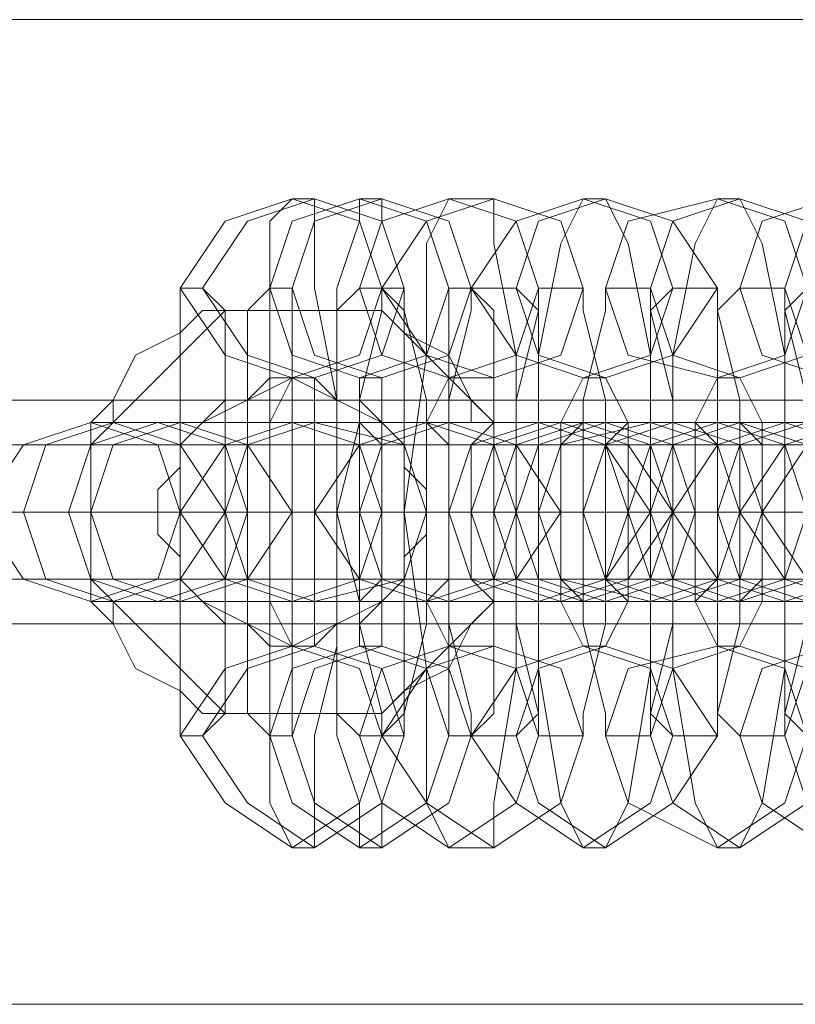
# Model space of a CAD drawing. Units: millimetres. Extents: x -281 to 7171, y -2868 to 4836.
# Drawn here: x 853 to 877, y 868 to 899 of the extents above; entities that cross this region are included whole.
import ezdxf

# ---------------------------------------------------------------- set-up
doc = ezdxf.new("R2010")
doc.units = ezdxf.units.MM
doc.header["$MEASUREMENT"] = 0

# ---------------------------------------------------------------- blocks, each defined once
blk = doc.blocks.new('WMF0')
at = {"color": 253, "lineweight": 0}
for points in [[(2249.711, -3865.101), (2224.795, -3865.101)], [(2237.253, -3867.87), (2236.907, -3868.216), (2236.907, -3869.254), (2236.907, -3870.984), (2236.907, -3872.715), (2236.907, -3874.791), (2236.907, -3876.175), (2236.907, -3877.213), (2237.253, -3877.906)], [(2237.599, -3867.87), (2237.253, -3867.87)], [(2237.599, -3877.906), (2237.599, -3877.213), (2237.599, -3876.175), (2237.945, -3874.791), (2237.945, -3872.715), (2237.945, -3870.984), (2237.599, -3869.254), (2237.599, -3868.216), (2237.599, -3867.87)], [(2238.291, -3867.87), (2238.291, -3868.216), (2237.945, -3869.254), (2237.945, -3870.984), (2237.945, -3872.715), (2237.945, -3874.791), (2237.945, -3876.175), (2238.291, -3877.213), (2238.291, -3877.906)], [(2238.637, -3867.87), (2238.291, -3867.87)], [(2238.637, -3877.906), (2238.637, -3877.213), (2238.983, -3876.175), (2238.983, -3874.791), (2238.983, -3872.715), (2238.983, -3870.984), (2238.983, -3869.254), (2238.637, -3868.216), (2238.637, -3867.87)], [(2239.676, -3867.87), (2239.33, -3868.562), (2239.33, -3870.292), (2238.983, -3872.715), (2239.33, -3875.137), (2239.33, -3877.213), (2239.676, -3877.906)], [(2240.368, -3867.87), (2239.676, -3867.87)], [(2240.368, -3877.906), (2240.368, -3877.213), (2240.714, -3875.137), (2240.714, -3872.715), (2240.714, -3870.292), (2240.368, -3868.562), (2240.368, -3867.87)], [(2241.752, -3867.87), (2241.406, -3868.562), (2241.06, -3870.292), (2241.06, -3872.715), (2241.06, -3875.137), (2241.406, -3877.213), (2241.752, -3877.906)], [(2242.098, -3867.87), (2241.752, -3867.87)], [(2242.098, -3877.906), (2242.444, -3877.213), (2242.79, -3875.137), (2242.79, -3872.715), (2242.79, -3870.292), (2242.444, -3868.562), (2242.098, -3867.87)], [(2243.828, -3867.87), (2243.482, -3868.562), (2243.136, -3870.292), (2243.136, -3872.715), (2243.136, -3875.137), (2243.482, -3877.213), (2243.828, -3877.906)], [(2244.174, -3867.87), (2243.828, -3867.87)], [(2244.174, -3877.906), (2244.52, -3877.213), (2244.866, -3875.137), (2244.866, -3872.715), (2244.866, -3870.292), (2244.52, -3868.562), (2244.174, -3867.87)], [(2235.523, -3869.254), (2235.523, -3869.6), (2235.523, -3870.984), (2235.523, -3872.715), (2235.523, -3874.445), (2235.523, -3875.829), (2235.523, -3876.175)], [(2235.869, -3869.254), (2235.523, -3869.254)], [(2235.869, -3876.175), (2236.215, -3875.829), (2236.215, -3874.445), (2236.215, -3872.715), (2236.215, -3870.984), (2236.215, -3869.6), (2235.869, -3869.254)], [(2236.907, -3869.254), (2236.561, -3869.6), (2236.561, -3870.984), (2236.561, -3872.715), (2236.561, -3874.445), (2236.561, -3875.829), (2236.907, -3876.175)], [(2237.253, -3869.254), (2236.907, -3869.254)], [(2237.253, -3876.175), (2237.253, -3875.829), (2237.253, -3874.445), (2237.253, -3872.715), (2237.253, -3870.984), (2237.253, -3869.6), (2237.253, -3869.254)], [(2238.291, -3869.254), (2237.945, -3869.6), (2237.945, -3870.984), (2237.945, -3872.715), (2237.945, -3874.445), (2237.945, -3875.829), (2238.291, -3876.175)], [(2238.637, -3869.254), (2238.291, -3869.254)], [(2238.637, -3869.254), (2238.637, -3869.6), (2238.291, -3870.984), (2238.291, -3872.715), (2238.291, -3874.445), (2238.637, -3875.829), (2238.637, -3876.175)], [(2238.637, -3876.175), (2238.983, -3875.829), (2238.983, -3874.445), (2238.983, -3872.715), (2238.983, -3870.984), (2238.983, -3869.6), (2238.637, -3869.254)], [(2238.983, -3869.254), (2238.637, -3869.254)], [(2238.983, -3876.175), (2238.983, -3875.829), (2239.33, -3874.445), (2239.33, -3872.715), (2239.33, -3870.984), (2238.983, -3869.6), (2238.983, -3869.254)], [(2239.676, -3869.254), (2239.676, -3869.6), (2239.676, -3870.984), (2239.676, -3872.715), (2239.676, -3874.445), (2239.676, -3875.829), (2239.676, -3876.175)], [(2240.022, -3869.254), (2239.676, -3869.254)], [(2240.022, -3869.254), (2240.022, -3869.6), (2239.676, -3870.984), (2239.676, -3872.715), (2239.676, -3874.445), (2240.022, -3875.829), (2240.022, -3876.175)], [(2240.022, -3876.175), (2240.368, -3875.829), (2240.368, -3874.445), (2240.368, -3872.715), (2240.368, -3870.984), (2240.368, -3869.6), (2240.022, -3869.254)], [(2240.714, -3869.254), (2240.022, -3869.254)], [(2241.06, -3869.254), (2241.06, -3869.6), (2240.714, -3870.984), (2240.714, -3872.715), (2240.714, -3874.445), (2241.06, -3875.829), (2241.06, -3876.175)], [(2240.714, -3876.175), (2241.06, -3875.829), (2241.06, -3874.445), (2241.06, -3872.715), (2241.06, -3870.984), (2241.06, -3869.6), (2240.714, -3869.254)], [(2241.752, -3869.254), (2241.06, -3869.254)], [(2241.752, -3876.175), (2241.752, -3875.829), (2242.098, -3874.445), (2242.098, -3872.715), (2242.098, -3870.984), (2241.752, -3869.6), (2241.752, -3869.254)], [(2242.098, -3869.254), (2242.098, -3869.6), (2241.752, -3870.984), (2241.752, -3872.715), (2241.752, -3874.445), (2242.098, -3875.829), (2242.098, -3876.175)], [(2242.79, -3869.254), (2242.098, -3869.254)], [(2242.79, -3876.175), (2242.79, -3875.829), (2243.136, -3874.445), (2243.136, -3872.715), (2243.136, -3870.984), (2242.79, -3869.6), (2242.79, -3869.254)], [(2243.136, -3869.254), (2242.79, -3869.6), (2242.79, -3870.984), (2242.79, -3872.715), (2242.79, -3874.445), (2242.79, -3875.829), (2243.136, -3876.175)], [(2243.828, -3869.254), (2243.136, -3869.254)], [(2244.174, -3869.254), (2243.828, -3869.6), (2243.828, -3870.984), (2243.828, -3872.715), (2243.828, -3874.445), (2243.828, -3875.829), (2244.174, -3876.175)], [(2243.828, -3876.175), (2243.828, -3875.829), (2244.174, -3874.445), (2244.174, -3872.715), (2244.174, -3870.984), (2243.828, -3869.6), (2243.828, -3869.254)], [(2244.866, -3869.254), (2244.174, -3869.254)], [(2245.212, -3869.254), (2244.866, -3869.6), (2244.866, -3870.984), (2244.866, -3872.715), (2244.866, -3874.445), (2244.866, -3875.829), (2245.212, -3876.175)], [(2244.866, -3876.175), (2244.866, -3875.829), (2245.212, -3874.445), (2245.212, -3872.715), (2245.212, -3870.984), (2244.866, -3869.6), (2244.866, -3869.254)], [(2234.485, -3871.33), (2236.215, -3869.6), (2238.637, -3869.6), (2240.368, -3871.33)], [(2238.637, -3871.33), (2237.253, -3870.638), (2235.869, -3871.33)], [(2237.253, -3870.638), (2236.907, -3871.33), (2236.907, -3872.715), (2236.907, -3874.099), (2237.253, -3874.791)], [(2237.599, -3870.638), (2237.253, -3870.638)], [(2237.599, -3874.791), (2237.599, -3874.099), (2237.599, -3872.715), (2237.599, -3871.33), (2237.599, -3870.638)], [(2238.291, -3870.638), (2238.291, -3871.33), (2237.945, -3872.715), (2238.291, -3874.099), (2238.291, -3874.791)], [(2238.637, -3870.638), (2238.291, -3870.638)], [(2238.637, -3874.791), (2238.637, -3874.099), (2238.637, -3872.715), (2238.637, -3871.33), (2238.637, -3870.638)], [(2239.676, -3870.638), (2239.33, -3871.33), (2239.33, -3872.715), (2239.33, -3874.099), (2239.676, -3874.791)], [(2240.368, -3870.638), (2239.676, -3870.638)], [(2240.368, -3874.791), (2240.368, -3874.099), (2240.368, -3872.715), (2240.368, -3871.33), (2240.368, -3870.638)], [(2241.752, -3870.638), (2241.406, -3871.33), (2241.406, -3872.715), (2241.406, -3874.099), (2241.752, -3874.791)], [(2242.098, -3870.638), (2241.752, -3870.638)], [(2242.098, -3874.791), (2242.444, -3874.099), (2242.444, -3872.715), (2242.444, -3871.33), (2242.098, -3870.638)], [(2243.828, -3870.638), (2243.482, -3871.33), (2243.482, -3872.715), (2243.482, -3874.099), (2243.828, -3874.791)], [(2244.174, -3870.638), (2243.828, -3870.638)], [(2244.174, -3874.791), (2244.52, -3874.099), (2244.52, -3872.715), (2244.52, -3871.33), (2244.174, -3870.638)], [(2234.485, -3870.984), (2224.795, -3870.984)], [(2234.485, -3871.33), (2234.485, -3870.984), (2234.485, -3871.33), (2234.139, -3871.677), (2234.139, -3872.023), (2234.139, -3872.369), (2234.139, -3872.715), (2234.139, -3873.061), (2234.139, -3873.407), (2234.139, -3873.753), (2234.485, -3874.099), (2234.485, -3874.445), (2234.485, -3874.099)], [(2240.368, -3874.099), (2240.022, -3874.445), (2240.368, -3874.099), (2240.368, -3873.753), (2240.368, -3873.407), (2240.368, -3873.061), (2240.368, -3872.715), (2240.368, -3872.369), (2240.368, -3872.023), (2240.368, -3871.677), (2240.368, -3871.33), (2240.022, -3871.33), (2240.022, -3870.984), (2240.022, -3871.33), (2240.368, -3871.33)], [(2249.711, -3870.984), (2240.022, -3870.984)], [(2234.139, -3871.33), (2234.831, -3871.33), (2237.253, -3871.33), (2239.676, -3871.33), (2241.06, -3871.33)], [(2234.485, -3871.33), (2234.139, -3871.33)], [(2235.869, -3871.33), (2234.485, -3871.33)], [(2241.406, -3871.33), (2240.714, -3871.33), (2238.291, -3871.33), (2235.869, -3871.33), (2234.485, -3871.33)], [(2235.177, -3871.33), (2235.869, -3871.33), (2238.291, -3871.33), (2240.714, -3871.33), (2242.098, -3871.33)], [(2235.523, -3871.33), (2235.177, -3871.33)], [(2235.869, -3874.099), (2235.523, -3873.753), (2235.523, -3873.407), (2235.177, -3873.061), (2235.177, -3872.715), (2235.177, -3872.369), (2235.523, -3872.023), (2235.523, -3871.677), (2235.869, -3871.33)], [(2242.79, -3871.33), (2241.752, -3871.33), (2239.33, -3871.33), (2236.907, -3871.33), (2235.523, -3871.33)], [(2237.253, -3871.33), (2237.945, -3871.33), (2240.368, -3871.33), (2242.79, -3871.33), (2244.174, -3871.33)], [(2237.599, -3871.33), (2237.253, -3871.33)], [(2244.866, -3871.33), (2243.828, -3871.33), (2241.752, -3871.33), (2238.983, -3871.33), (2237.599, -3871.33)], [(2240.368, -3871.33), (2238.637, -3871.33)], [(2238.637, -3871.33), (2238.983, -3871.677), (2238.983, -3872.023), (2239.33, -3872.369), (2239.33, -3872.715), (2239.33, -3873.061), (2238.983, -3873.407), (2238.983, -3873.753), (2238.637, -3874.099)], [(2239.33, -3871.33), (2240.022, -3871.33), (2242.444, -3871.33), (2244.866, -3871.33), (2246.251, -3871.33)], [(2239.676, -3871.33), (2239.33, -3871.33)], [(2246.597, -3871.33), (2245.905, -3871.33), (2243.482, -3871.33), (2241.06, -3871.33), (2239.676, -3871.33)], [(2241.06, -3871.33), (2242.098, -3871.33), (2244.174, -3871.33), (2246.943, -3871.33), (2247.981, -3871.33)], [(2241.752, -3871.33), (2241.06, -3871.33)], [(2241.06, -3871.33), (2241.406, -3871.33)], [(2248.673, -3871.33), (2247.981, -3871.33), (2245.559, -3871.33), (2243.136, -3871.33), (2241.752, -3871.33)], [(2242.098, -3871.33), (2242.79, -3871.33)], [(2243.136, -3871.33), (2243.828, -3871.33), (2246.251, -3871.33), (2249.019, -3871.33), (2250.057, -3871.33)], [(2243.828, -3871.33), (2243.136, -3871.33)], [(2250.749, -3871.33), (2250.057, -3871.33), (2247.635, -3871.33), (2245.212, -3871.33), (2243.828, -3871.33)], [(2244.174, -3871.33), (2244.866, -3871.33)], [(2234.139, -3872.715), (2224.795, -3872.715)], [(2235.177, -3872.715), (2224.795, -3872.715)], [(2235.177, -3872.715), (2224.795, -3872.715)], [(2234.139, -3872.715), (2224.795, -3872.715)], [(2232.408, -3872.715), (2233.793, -3872.715), (2237.253, -3872.715), (2240.714, -3872.715), (2242.444, -3872.715)], [(2233.101, -3872.715), (2232.408, -3872.715)], [(2243.136, -3872.715), (2241.752, -3872.715), (2238.637, -3872.715), (2234.831, -3872.715), (2233.101, -3872.715)], [(2233.793, -3872.715), (2234.831, -3872.715), (2238.291, -3872.715), (2241.752, -3872.715), (2243.482, -3872.715)], [(2234.139, -3872.715), (2233.793, -3872.715)], [(2244.174, -3872.715), (2243.136, -3872.715), (2239.676, -3872.715), (2235.869, -3872.715), (2234.139, -3872.715)], [(2235.523, -3872.715), (2236.907, -3872.715), (2240.022, -3872.715), (2243.828, -3872.715), (2245.559, -3872.715)], [(2236.215, -3872.715), (2235.523, -3872.715)], [(2235.523, -3872.715), (2235.869, -3872.715), (2237.253, -3872.715), (2238.983, -3872.715), (2239.676, -3872.715)], [(2236.215, -3872.715), (2235.523, -3872.715)], [(2235.523, -3872.715), (2235.869, -3872.715), (2236.907, -3872.715), (2237.945, -3872.715), (2238.291, -3872.715)], [(2237.945, -3872.715), (2236.907, -3872.715), (2235.869, -3872.715), (2235.523, -3872.715)], [(2246.251, -3872.715), (2245.212, -3872.715), (2241.752, -3872.715), (2238.291, -3872.715), (2236.215, -3872.715)], [(2240.022, -3872.715), (2239.676, -3872.715), (2238.291, -3872.715), (2236.907, -3872.715), (2236.215, -3872.715)], [(2239.33, -3872.715), (2238.637, -3872.715), (2237.599, -3872.715), (2236.561, -3872.715), (2236.215, -3872.715)], [(2236.561, -3872.715), (2237.253, -3872.715), (2238.291, -3872.715), (2240.022, -3872.715), (2240.714, -3872.715)], [(2237.253, -3872.715), (2236.561, -3872.715)], [(2236.561, -3872.715), (2236.907, -3872.715), (2237.945, -3872.715), (2238.983, -3872.715), (2239.676, -3872.715)], [(2238.983, -3872.715), (2237.945, -3872.715), (2236.907, -3872.715), (2236.561, -3872.715)], [(2236.561, -3872.715), (2237.599, -3872.715), (2238.637, -3872.715), (2239.33, -3872.715)], [(2241.06, -3872.715), (2240.714, -3872.715), (2239.33, -3872.715), (2237.945, -3872.715), (2237.253, -3872.715)], [(2240.368, -3872.715), (2240.022, -3872.715), (2238.983, -3872.715), (2237.599, -3872.715), (2237.253, -3872.715)], [(2237.599, -3872.715), (2238.983, -3872.715), (2240.022, -3872.715), (2240.368, -3872.715)], [(2237.599, -3872.715), (2238.291, -3872.715), (2239.33, -3872.715), (2240.368, -3872.715), (2240.714, -3872.715)], [(2240.368, -3872.715), (2239.33, -3872.715), (2238.291, -3872.715), (2237.599, -3872.715)], [(2237.599, -3872.715), (2238.637, -3872.715), (2242.098, -3872.715), (2245.905, -3872.715), (2247.635, -3872.715)], [(2238.291, -3872.715), (2237.599, -3872.715)], [(2248.327, -3872.715), (2247.289, -3872.715), (2243.828, -3872.715), (2240.022, -3872.715), (2238.291, -3872.715)], [(2238.637, -3872.715), (2238.983, -3872.715), (2240.368, -3872.715), (2241.752, -3872.715), (2242.79, -3872.715)], [(2239.33, -3872.715), (2238.637, -3872.715)], [(2242.098, -3872.715), (2241.752, -3872.715), (2240.714, -3872.715), (2239.676, -3872.715), (2238.983, -3872.715)], [(2243.136, -3872.715), (2242.79, -3872.715), (2241.406, -3872.715), (2240.022, -3872.715), (2239.33, -3872.715)], [(2249.711, -3872.715), (2239.33, -3872.715)], [(2249.711, -3872.715), (2239.33, -3872.715)], [(2239.676, -3872.715), (2240.714, -3872.715), (2241.752, -3872.715), (2242.098, -3872.715)], [(2239.676, -3872.715), (2240.714, -3872.715), (2244.174, -3872.715), (2247.635, -3872.715), (2249.711, -3872.715)], [(2240.368, -3872.715), (2239.676, -3872.715)], [(2239.676, -3872.715), (2240.368, -3872.715), (2241.406, -3872.715), (2242.444, -3872.715), (2242.79, -3872.715)], [(2242.444, -3872.715), (2241.406, -3872.715), (2240.368, -3872.715), (2239.676, -3872.715)], [(2239.676, -3872.715), (2240.022, -3872.715)], [(2250.057, -3872.715), (2249.019, -3872.715), (2245.905, -3872.715), (2242.098, -3872.715), (2240.368, -3872.715)], [(2249.711, -3872.715), (2240.368, -3872.715)], [(2249.711, -3872.715), (2240.368, -3872.715)], [(2240.714, -3872.715), (2241.06, -3872.715)], [(2240.714, -3872.715), (2241.06, -3872.715), (2242.444, -3872.715), (2243.828, -3872.715), (2244.52, -3872.715)], [(2241.406, -3872.715), (2240.714, -3872.715)], [(2244.174, -3872.715), (2243.828, -3872.715), (2242.79, -3872.715), (2241.406, -3872.715), (2241.06, -3872.715)], [(2245.212, -3872.715), (2244.866, -3872.715), (2243.482, -3872.715), (2242.098, -3872.715), (2241.406, -3872.715)], [(2241.406, -3872.715), (2242.79, -3872.715), (2243.828, -3872.715), (2244.174, -3872.715)], [(2241.752, -3872.715), (2242.098, -3872.715), (2243.136, -3872.715), (2244.174, -3872.715), (2244.866, -3872.715)], [(2244.174, -3872.715), (2243.136, -3872.715), (2242.098, -3872.715), (2241.752, -3872.715)], [(2241.752, -3872.715), (2242.79, -3872.715), (2246.251, -3872.715), (2249.711, -3872.715), (2251.788, -3872.715)], [(2242.444, -3872.715), (2241.752, -3872.715)], [(2252.134, -3872.715), (2251.095, -3872.715), (2247.981, -3872.715), (2244.174, -3872.715), (2242.444, -3872.715)], [(2242.444, -3872.715), (2243.136, -3872.715)], [(2242.79, -3872.715), (2243.136, -3872.715)], [(2242.79, -3872.715), (2243.136, -3872.715), (2244.52, -3872.715), (2245.905, -3872.715), (2246.597, -3872.715)], [(2243.136, -3872.715), (2242.79, -3872.715)], [(2246.251, -3872.715), (2245.559, -3872.715), (2244.52, -3872.715), (2243.482, -3872.715), (2243.136, -3872.715)], [(2247.289, -3872.715), (2246.943, -3872.715), (2245.559, -3872.715), (2244.174, -3872.715), (2243.136, -3872.715)], [(2243.482, -3872.715), (2244.174, -3872.715)], [(2243.482, -3872.715), (2244.52, -3872.715), (2245.559, -3872.715), (2246.251, -3872.715)], [(2243.828, -3872.715), (2244.174, -3872.715), (2245.212, -3872.715), (2246.251, -3872.715), (2246.943, -3872.715)], [(2246.251, -3872.715), (2245.212, -3872.715), (2244.174, -3872.715), (2243.828, -3872.715)], [(2243.828, -3872.715), (2244.866, -3872.715), (2247.981, -3872.715), (2251.788, -3872.715), (2253.518, -3872.715)], [(2244.174, -3872.715), (2243.828, -3872.715)], [(2254.21, -3872.715), (2253.172, -3872.715), (2249.711, -3872.715), (2246.251, -3872.715), (2244.174, -3872.715)], [(2244.52, -3872.715), (2245.212, -3872.715)], [(2244.52, -3872.715), (2245.212, -3872.715), (2246.597, -3872.715), (2247.981, -3872.715), (2248.673, -3872.715)], [(2245.212, -3872.715), (2244.52, -3872.715)], [(2234.139, -3874.099), (2234.831, -3874.099), (2237.253, -3874.099), (2239.676, -3874.099), (2241.06, -3874.099)], [(2234.485, -3874.099), (2234.139, -3874.099)], [(2240.368, -3874.099), (2238.637, -3875.829), (2236.215, -3875.829), (2234.485, -3874.099)], [(2234.485, -3874.099), (2235.869, -3874.099)], [(2241.406, -3874.099), (2240.714, -3874.099), (2238.291, -3874.099), (2235.869, -3874.099), (2234.485, -3874.099)], [(2235.177, -3874.099), (2235.869, -3874.099), (2238.291, -3874.099), (2240.714, -3874.099), (2242.098, -3874.099)], [(2235.523, -3874.099), (2235.177, -3874.099)], [(2242.79, -3874.099), (2241.752, -3874.099), (2239.33, -3874.099), (2236.907, -3874.099), (2235.523, -3874.099)], [(2235.869, -3874.099), (2237.253, -3874.791), (2238.637, -3874.099)], [(2237.253, -3874.099), (2237.945, -3874.099), (2240.368, -3874.099), (2242.79, -3874.099), (2244.174, -3874.099)], [(2237.599, -3874.099), (2237.253, -3874.099)], [(2244.866, -3874.099), (2243.828, -3874.099), (2241.752, -3874.099), (2238.983, -3874.099), (2237.599, -3874.099)], [(2238.637, -3874.099), (2240.368, -3874.099)], [(2239.33, -3874.099), (2240.022, -3874.099), (2242.444, -3874.099), (2244.866, -3874.099), (2246.251, -3874.099)], [(2239.676, -3874.099), (2239.33, -3874.099)], [(2246.597, -3874.099), (2245.905, -3874.099), (2243.482, -3874.099), (2241.06, -3874.099), (2239.676, -3874.099)], [(2241.06, -3874.099), (2242.098, -3874.099), (2244.174, -3874.099), (2246.943, -3874.099), (2247.981, -3874.099)], [(2241.752, -3874.099), (2241.06, -3874.099)], [(2241.06, -3874.099), (2241.406, -3874.099)], [(2248.673, -3874.099), (2247.981, -3874.099), (2245.559, -3874.099), (2243.136, -3874.099), (2241.752, -3874.099)], [(2242.098, -3874.099), (2242.79, -3874.099)], [(2243.136, -3874.099), (2243.828, -3874.099), (2246.251, -3874.099), (2249.019, -3874.099), (2250.057, -3874.099)], [(2243.828, -3874.099), (2243.136, -3874.099)], [(2250.749, -3874.099), (2250.057, -3874.099), (2247.635, -3874.099), (2245.212, -3874.099), (2243.828, -3874.099)], [(2244.174, -3874.099), (2244.866, -3874.099)], [(2234.485, -3874.445), (2224.795, -3874.445)], [(2249.711, -3874.445), (2240.022, -3874.445)], [(2237.253, -3874.791), (2237.599, -3874.791)], [(2238.291, -3874.791), (2238.637, -3874.791)], [(2239.676, -3874.791), (2240.368, -3874.791)], [(2241.752, -3874.791), (2242.098, -3874.791)], [(2243.828, -3874.791), (2244.174, -3874.791)], [(2235.523, -3876.175), (2235.869, -3876.175)], [(2236.907, -3876.175), (2237.253, -3876.175)], [(2238.291, -3876.175), (2238.637, -3876.175)], [(2238.637, -3876.175), (2238.983, -3876.175)], [(2239.676, -3876.175), (2240.022, -3876.175)], [(2240.022, -3876.175), (2240.714, -3876.175)], [(2241.06, -3876.175), (2241.752, -3876.175)], [(2242.098, -3876.175), (2242.79, -3876.175)], [(2243.136, -3876.175), (2243.828, -3876.175)], [(2244.174, -3876.175), (2244.866, -3876.175)], [(2237.253, -3877.906), (2237.599, -3877.906)], [(2238.291, -3877.906), (2238.637, -3877.906)], [(2239.676, -3877.906), (2240.368, -3877.906)], [(2241.752, -3877.906), (2242.098, -3877.906)], [(2243.828, -3877.906), (2244.174, -3877.906)], [(2249.711, -3880.328), (2224.795, -3880.328)]]:
    blk.add_lwpolyline(points, dxfattribs=at)
for points in [[(2237.253, -3870.638), (2238.291, -3870.292), (2238.637, -3869.254), (2238.291, -3868.216), (2237.253, -3867.87), (2236.215, -3868.216), (2235.523, -3869.254), (2236.215, -3870.292), (2237.253, -3870.638)], [(2237.599, -3870.638), (2238.637, -3870.292), (2238.983, -3869.254), (2238.637, -3868.216), (2237.599, -3867.87), (2236.561, -3868.216), (2235.869, -3869.254), (2236.561, -3870.292), (2237.599, -3870.638)], [(2238.291, -3870.638), (2239.33, -3870.292), (2239.676, -3869.254), (2239.33, -3868.216), (2238.291, -3867.87), (2237.253, -3868.216), (2236.907, -3869.254), (2237.253, -3870.292), (2238.291, -3870.638)], [(2238.637, -3870.638), (2239.676, -3870.292), (2240.022, -3869.254), (2239.676, -3868.216), (2238.637, -3867.87), (2237.599, -3868.216), (2237.253, -3869.254), (2237.599, -3870.292), (2238.637, -3870.638)], [(2239.676, -3870.638), (2240.714, -3870.292), (2241.06, -3869.254), (2240.714, -3868.216), (2239.676, -3867.87), (2238.637, -3868.216), (2238.291, -3869.254), (2238.637, -3870.292), (2239.676, -3870.638)], [(2240.368, -3870.638), (2241.406, -3870.292), (2241.752, -3869.254), (2241.406, -3868.216), (2240.368, -3867.87), (2239.33, -3868.216), (2238.637, -3869.254), (2239.33, -3870.292), (2240.368, -3870.638)], [(2241.752, -3870.638), (2242.79, -3870.292), (2243.136, -3869.254), (2242.79, -3868.216), (2241.752, -3867.87), (2240.714, -3868.216), (2240.022, -3869.254), (2240.714, -3870.292), (2241.752, -3870.638)], [(2242.098, -3870.638), (2243.136, -3870.292), (2243.828, -3869.254), (2243.136, -3868.216), (2242.098, -3867.87), (2241.06, -3868.216), (2240.714, -3869.254), (2241.06, -3870.292), (2242.098, -3870.638)], [(2243.828, -3870.638), (2244.866, -3870.292), (2245.212, -3869.254), (2244.866, -3868.216), (2243.828, -3867.87), (2242.444, -3868.216), (2242.098, -3869.254), (2242.444, -3870.292), (2243.828, -3870.638)], [(2244.174, -3870.638), (2245.212, -3870.292), (2245.905, -3869.254), (2245.212, -3868.216), (2244.174, -3867.87), (2243.136, -3868.216), (2242.79, -3869.254), (2243.136, -3870.292), (2244.174, -3870.638)], [(2245.559, -3870.638), (2246.597, -3870.292), (2247.289, -3869.254), (2246.597, -3868.216), (2245.559, -3867.87), (2244.52, -3868.216), (2244.174, -3869.254), (2244.52, -3870.292), (2245.559, -3870.638)], [(2246.251, -3870.638), (2247.289, -3870.292), (2247.635, -3869.254), (2247.289, -3868.216), (2246.251, -3867.87), (2245.212, -3868.216), (2244.866, -3869.254), (2245.212, -3870.292), (2246.251, -3870.638)], [(2237.253, -3875.829), (2236.561, -3875.829), (2235.869, -3875.829), (2235.523, -3875.483), (2234.831, -3875.137), (2234.485, -3874.445), (2234.139, -3874.099), (2234.139, -3873.407), (2234.139, -3872.715), (2234.139, -3872.023), (2234.139, -3871.33), (2234.485, -3870.984), (2234.831, -3870.292), (2235.523, -3869.946), (2235.869, -3869.6), (2236.561, -3869.6), (2237.253, -3869.6), (2237.945, -3869.6), (2238.637, -3869.6), (2238.983, -3869.946), (2239.676, -3870.292), (2240.022, -3870.984), (2240.368, -3871.33), (2240.368, -3872.023), (2240.368, -3872.715), (2240.368, -3873.407), (2240.368, -3874.099), (2240.022, -3874.445), (2239.676, -3875.137), (2238.983, -3875.483), (2238.637, -3875.829), (2237.945, -3875.829), (2237.253, -3875.829)], [(2237.253, -3874.791), (2237.599, -3874.791), (2237.945, -3874.445), (2238.291, -3874.445), (2238.637, -3874.099), (2238.983, -3873.753), (2238.983, -3873.407), (2239.33, -3873.061), (2239.33, -3872.715), (2239.33, -3872.369), (2238.983, -3872.023), (2238.983, -3871.677), (2238.637, -3871.33), (2238.291, -3870.984), (2237.945, -3870.984), (2237.599, -3870.638), (2237.253, -3870.638), (2236.907, -3870.638), (2236.561, -3870.984), (2236.215, -3870.984), (2235.869, -3871.33), (2235.523, -3871.677), (2235.523, -3872.023), (2235.177, -3872.369), (2235.177, -3872.715), (2235.177, -3873.061), (2235.523, -3873.407), (2235.523, -3873.753), (2235.869, -3874.099), (2236.215, -3874.445), (2236.561, -3874.445), (2236.907, -3874.791), (2237.253, -3874.791)], [(2234.139, -3874.099), (2235.177, -3873.753), (2235.523, -3872.715), (2235.177, -3871.677), (2234.139, -3871.33), (2233.101, -3871.677), (2232.408, -3872.715), (2233.101, -3873.753), (2234.139, -3874.099)], [(2234.485, -3874.099), (2235.523, -3873.753), (2236.215, -3872.715), (2235.523, -3871.677), (2234.485, -3871.33), (2233.447, -3871.677), (2233.101, -3872.715), (2233.447, -3873.753), (2234.485, -3874.099)], [(2235.177, -3874.099), (2236.215, -3873.753), (2236.561, -3872.715), (2236.215, -3871.677), (2235.177, -3871.33), (2234.139, -3871.677), (2233.793, -3872.715), (2234.139, -3873.753), (2235.177, -3874.099)], [(2235.523, -3874.099), (2236.561, -3873.753), (2237.253, -3872.715), (2236.561, -3871.677), (2235.523, -3871.33), (2234.485, -3871.677), (2234.139, -3872.715), (2234.485, -3873.753), (2235.523, -3874.099)], [(2237.253, -3874.099), (2238.291, -3873.753), (2238.637, -3872.715), (2238.291, -3871.677), (2237.253, -3871.33), (2236.215, -3871.677), (2235.523, -3872.715), (2236.215, -3873.753), (2237.253, -3874.099)], [(2237.599, -3874.099), (2238.983, -3873.753), (2239.33, -3872.715), (2238.983, -3871.677), (2237.599, -3871.33), (2236.561, -3871.677), (2236.215, -3872.715), (2236.561, -3873.753), (2237.599, -3874.099)], [(2237.253, -3874.099), (2237.253, -3873.753), (2237.253, -3872.715), (2237.253, -3871.677), (2237.253, -3871.33), (2237.253, -3871.677), (2237.253, -3872.715), (2237.253, -3873.753), (2237.253, -3874.099)], [(2239.33, -3874.099), (2240.368, -3873.753), (2240.714, -3872.715), (2240.368, -3871.677), (2239.33, -3871.33), (2238.291, -3871.677), (2237.599, -3872.715), (2238.291, -3873.753), (2239.33, -3874.099)], [(2238.291, -3874.099), (2238.291, -3873.753), (2238.291, -3872.715), (2238.291, -3871.677), (2238.291, -3871.33), (2238.291, -3871.677), (2238.291, -3872.715), (2238.291, -3873.753), (2238.291, -3874.099)], [(2239.676, -3874.099), (2240.714, -3873.753), (2241.406, -3872.715), (2240.714, -3871.677), (2239.676, -3871.33), (2238.637, -3871.677), (2238.291, -3872.715), (2238.637, -3873.753), (2239.676, -3874.099)], [(2238.291, -3871.33), (2238.291, -3871.677), (2238.291, -3872.715), (2238.291, -3873.753), (2238.291, -3874.099), (2238.637, -3873.753), (2238.637, -3872.715), (2238.637, -3871.677), (2238.291, -3871.33)], [(2239.33, -3871.33), (2239.33, -3871.677), (2239.33, -3872.715), (2239.33, -3873.753), (2239.33, -3874.099), (2239.676, -3873.753), (2239.676, -3872.715), (2239.676, -3871.677), (2239.33, -3871.33)], [(2241.06, -3874.099), (2242.098, -3873.753), (2242.79, -3872.715), (2242.098, -3871.677), (2241.06, -3871.33), (2240.022, -3871.677), (2239.676, -3872.715), (2240.022, -3873.753), (2241.06, -3874.099)], [(2241.06, -3871.33), (2242.098, -3871.677), (2242.444, -3872.715), (2242.098, -3873.753), (2241.06, -3874.099), (2240.022, -3873.753), (2239.676, -3872.715), (2240.022, -3871.677), (2241.06, -3871.33)], [(2240.368, -3874.099), (2240.022, -3873.753), (2240.022, -3872.715), (2240.022, -3871.677), (2240.368, -3871.33), (2240.368, -3871.677), (2240.368, -3872.715), (2240.368, -3873.753), (2240.368, -3874.099)], [(2241.406, -3871.33), (2242.444, -3871.677), (2243.136, -3872.715), (2242.444, -3873.753), (2241.406, -3874.099), (2240.368, -3873.753), (2240.022, -3872.715), (2240.368, -3871.677), (2241.406, -3871.33)], [(2241.752, -3874.099), (2242.79, -3873.753), (2243.136, -3872.715), (2242.79, -3871.677), (2241.752, -3871.33), (2240.714, -3871.677), (2240.368, -3872.715), (2240.714, -3873.753), (2241.752, -3874.099)], [(2242.098, -3871.33), (2243.136, -3871.677), (2243.482, -3872.715), (2243.136, -3873.753), (2242.098, -3874.099), (2241.06, -3873.753), (2240.714, -3872.715), (2241.06, -3871.677), (2242.098, -3871.33)], [(2242.79, -3871.33), (2243.828, -3871.677), (2244.174, -3872.715), (2243.828, -3873.753), (2242.79, -3874.099), (2241.406, -3873.753), (2241.06, -3872.715), (2241.406, -3871.677), (2242.79, -3871.33)], [(2241.752, -3871.33), (2241.406, -3871.677), (2241.406, -3872.715), (2241.406, -3873.753), (2241.752, -3874.099), (2241.752, -3873.753), (2241.752, -3872.715), (2241.752, -3871.677), (2241.752, -3871.33)], [(2243.136, -3874.099), (2244.174, -3873.753), (2244.52, -3872.715), (2244.174, -3871.677), (2243.136, -3871.33), (2242.098, -3871.677), (2241.752, -3872.715), (2242.098, -3873.753), (2243.136, -3874.099)], [(2242.444, -3874.099), (2242.098, -3873.753), (2242.098, -3872.715), (2242.098, -3871.677), (2242.444, -3871.33), (2242.444, -3871.677), (2242.444, -3872.715), (2242.444, -3873.753), (2242.444, -3874.099)], [(2243.828, -3874.099), (2244.866, -3873.753), (2245.212, -3872.715), (2244.866, -3871.677), (2243.828, -3871.33), (2242.79, -3871.677), (2242.444, -3872.715), (2242.79, -3873.753), (2243.828, -3874.099)], [(2244.174, -3871.33), (2245.212, -3871.677), (2245.559, -3872.715), (2245.212, -3873.753), (2244.174, -3874.099), (2243.136, -3873.753), (2242.79, -3872.715), (2243.136, -3871.677), (2244.174, -3871.33)], [(2244.866, -3871.33), (2245.905, -3871.677), (2246.251, -3872.715), (2245.905, -3873.753), (2244.866, -3874.099), (2243.828, -3873.753), (2243.136, -3872.715), (2243.828, -3871.677), (2244.866, -3871.33)], [(2243.482, -3871.33), (2243.482, -3871.677), (2243.482, -3872.715), (2243.482, -3873.753), (2243.482, -3874.099), (2243.828, -3873.753), (2243.828, -3872.715), (2243.828, -3871.677), (2243.482, -3871.33)], [(2245.212, -3874.099), (2246.251, -3873.753), (2246.597, -3872.715), (2246.251, -3871.677), (2245.212, -3871.33), (2244.174, -3871.677), (2243.828, -3872.715), (2244.174, -3873.753), (2245.212, -3874.099)], [(2244.174, -3874.099), (2244.174, -3873.753), (2244.174, -3872.715), (2244.174, -3871.677), (2244.174, -3871.33), (2244.52, -3871.677), (2244.52, -3872.715), (2244.52, -3873.753), (2244.174, -3874.099)], [(2245.905, -3874.099), (2246.943, -3873.753), (2247.289, -3872.715), (2246.943, -3871.677), (2245.905, -3871.33), (2244.866, -3871.677), (2244.174, -3872.715), (2244.866, -3873.753), (2245.905, -3874.099)], [(2246.251, -3871.33), (2247.289, -3871.677), (2247.635, -3872.715), (2247.289, -3873.753), (2246.251, -3874.099), (2245.212, -3873.753), (2244.52, -3872.715), (2245.212, -3871.677), (2246.251, -3871.33)], [(2237.253, -3874.791), (2238.291, -3875.137), (2238.637, -3876.175), (2238.291, -3877.213), (2237.253, -3877.906), (2236.215, -3877.213), (2235.523, -3876.175), (2236.215, -3875.137), (2237.253, -3874.791)], [(2237.599, -3874.791), (2238.637, -3875.137), (2238.983, -3876.175), (2238.637, -3877.213), (2237.599, -3877.906), (2236.561, -3877.213), (2235.869, -3876.175), (2236.561, -3875.137), (2237.599, -3874.791)], [(2238.291, -3874.791), (2239.33, -3875.137), (2239.676, -3876.175), (2239.33, -3877.213), (2238.291, -3877.906), (2237.253, -3877.213), (2236.907, -3876.175), (2237.253, -3875.137), (2238.291, -3874.791)], [(2238.637, -3874.791), (2239.676, -3875.137), (2240.022, -3876.175), (2239.676, -3877.213), (2238.637, -3877.906), (2237.599, -3877.213), (2237.253, -3876.175), (2237.599, -3875.137), (2238.637, -3874.791)], [(2239.676, -3874.791), (2240.714, -3875.137), (2241.06, -3876.175), (2240.714, -3877.213), (2239.676, -3877.906), (2238.637, -3877.213), (2238.291, -3876.175), (2238.637, -3875.137), (2239.676, -3874.791)], [(2240.368, -3874.791), (2241.406, -3875.137), (2241.752, -3876.175), (2241.406, -3877.213), (2240.368, -3877.906), (2239.33, -3877.213), (2238.637, -3876.175), (2239.33, -3875.137), (2240.368, -3874.791)], [(2241.752, -3874.791), (2242.79, -3875.137), (2243.136, -3876.175), (2242.79, -3877.213), (2241.752, -3877.906), (2240.714, -3877.213), (2240.022, -3876.175), (2240.714, -3875.137), (2241.752, -3874.791)], [(2242.098, -3874.791), (2243.136, -3875.137), (2243.828, -3876.175), (2243.136, -3877.213), (2242.098, -3877.906), (2241.06, -3877.213), (2240.714, -3876.175), (2241.06, -3875.137), (2242.098, -3874.791)], [(2243.828, -3874.791), (2244.866, -3875.137), (2245.212, -3876.175), (2244.866, -3877.213), (2243.828, -3877.906), (2242.444, -3877.213), (2242.098, -3876.175), (2242.444, -3875.137), (2243.828, -3874.791)], [(2244.174, -3874.791), (2245.212, -3875.137), (2245.905, -3876.175), (2245.212, -3877.213), (2244.174, -3877.906), (2243.136, -3877.213), (2242.79, -3876.175), (2243.136, -3875.137), (2244.174, -3874.791)], [(2245.559, -3874.791), (2246.597, -3875.137), (2247.289, -3876.175), (2246.597, -3877.213), (2245.559, -3877.906), (2244.52, -3877.213), (2244.174, -3876.175), (2244.52, -3875.137), (2245.559, -3874.791)], [(2246.251, -3874.791), (2247.289, -3875.137), (2247.635, -3876.175), (2247.289, -3877.213), (2246.251, -3877.906), (2245.212, -3877.213), (2244.866, -3876.175), (2245.212, -3875.137), (2246.251, -3874.791)]]:
    blk.add_lwpolyline(points, close=True, dxfattribs=at)
at = {"color": 251, "lineweight": 0}
for points in [[(2215.106, -3870.984), (2255.248, -3870.984)], [(2259.401, -3870.984), (2219.258, -3870.984)], [(2215.106, -3871.677), (2255.248, -3871.677)], [(2259.401, -3871.677), (2219.258, -3871.677)], [(2215.106, -3873.753), (2255.248, -3873.753)], [(2259.401, -3873.753), (2219.258, -3873.753)], [(2215.106, -3874.445), (2255.248, -3874.445)], [(2259.401, -3874.445), (2219.258, -3874.445)]]:
    blk.add_lwpolyline(points, dxfattribs=at)
at = {"color": 27, "lineweight": 0}
blk.add_lwpolyline([(2223.411, -3872.715), (2251.441, -3872.715)], dxfattribs=at)
at = {"color": 5, "lineweight": 0}
blk.add_lwpolyline([(2226.179, -3872.715), (2251.095, -3872.715)], dxfattribs=at)

msp = doc.modelspace()

# ---------------------------------------------------------------- block references
at = {"xscale": 2.000564599999962, "yscale": 2.000564599999962, "zscale": 2.0005646}
msp.add_blockref('WMF0', (-3614.591, 8631.001), dxfattribs=at)

doc.saveas('drawing.dxf')
